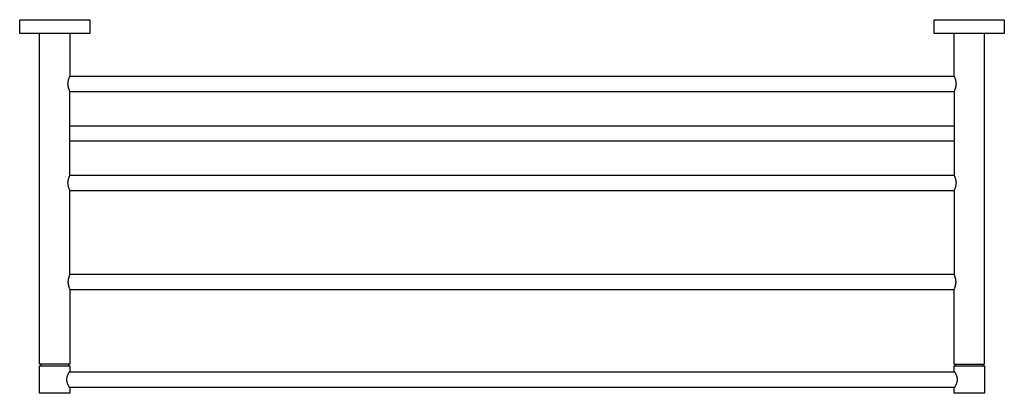
# Model space of a CAD drawing. Units: millimetres. Extents: x 797 to 1443, y 1265 to 1510.
import ezdxf

# ---------------------------------------------------------------- set-up
doc = ezdxf.new("R2010")
doc.units = ezdxf.units.MM
doc.header["$MEASUREMENT"] = 0
doc.layers.add('Make2D$可见线$普通线', color=18, linetype='Continuous', true_color=0x000000)

msp = doc.modelspace()

# ---------------------------------------------------------------- linework, layer by layer
at = {"layer": 'Make2D$可见线$普通线'}
for p, q in [((830.42, 1463), (1410.42, 1463)), ((830.42, 1440.5), (1410.42, 1440.5)), ((830.42, 1430.5), (1410.42, 1430.5)), ((830.42, 1398), (1410.42, 1398)), ((830.42, 1333), (1410.42, 1333)), ((811.33, 1284), (811.33, 1284)), ((829.97, 1278.97), (1410.87, 1278.97)), ((829.97, 1268.97), (1410.87, 1268.97))]:
    msp.add_line(p, q, dxfattribs=at)
for points in [[(797.52, 1501), (797.49, 1501, -0.343759), (797.42, 1501.1), (797.42, 1509.9, -0.386839), (797.51, 1510), (797.51, 1510), (797.51, 1510, 0.050631), (797.52, 1510), (797.52, 1510), (797.52, 1510), (797.52, 1510), (797.52, 1510), (797.52, 1510), (797.52, 1510), (797.52, 1510), (797.52, 1510), (797.52, 1510), (797.52, 1510), (797.52, 1510), (797.52, 1510), (797.52, 1510), (797.52, 1510), (797.52, 1510), (797.52, 1510), (797.52, 1510), (797.52, 1510), (797.52, 1510), (797.52, 1510), (797.52, 1510), (797.52, 1510), (797.52, 1510), (797.52, 1510), (797.52, 1510), (797.52, 1510), (797.52, 1510), (797.52, 1510), (797.52, 1510), (797.52, 1510), (797.52, 1510), (797.52, 1510), (797.52, 1510), (797.52, 1510), (797.52, 1510), (797.52, 1510), (797.52, 1510), (797.52, 1510), (797.52, 1510), (797.52, 1510), (797.52, 1510), (797.52, 1510), (797.52, 1510), (797.52, 1510), (797.52, 1510), (797.52, 1510), (797.52, 1510), (797.52, 1510), (797.52, 1510), (797.52, 1510), (797.52, 1510), (797.52, 1510), (797.52, 1510), (797.52, 1510), (797.52, 1510), (797.52, 1510), (797.52, 1510), (797.52, 1510), (797.52, 1510), (797.52, 1510), (797.52, 1510), (797.52, 1510), (797.52, 1510), (797.52, 1510), (797.52, 1510), (797.52, 1510), (797.52, 1510), (797.52, 1510), (797.52, 1510), (797.52, 1510), (797.52, 1510), (797.52, 1510), (797.52, 1510), (843.32, 1510), (843.34, 1510, -0.343737), (843.42, 1509.9), (843.42, 1501.1, -0.384118), (843.33, 1501), (843.33, 1501), (843.32, 1501), (843.32, 1501), (797.52, 1501)], [(1398.59, 1501), (1397.52, 1501), (1397.49, 1501, -0.343737), (1397.42, 1501.1), (1397.42, 1509.9, -0.384176), (1397.51, 1510), (1397.51, 1510), (1397.52, 1510), (1397.52, 1510), (1443.32, 1510), (1443.34, 1510, -0.343759), (1443.42, 1509.9), (1443.42, 1501.1, -0.386839), (1443.33, 1501), (1443.33, 1501), (1443.32, 1501, 0.053806), (1443.32, 1501), (1443.32, 1501), (1443.32, 1501), (1443.32, 1501), (1443.32, 1501), (1443.32, 1501), (1443.32, 1501), (1443.32, 1501), (1443.32, 1501), (1443.32, 1501), (1443.32, 1501), (1443.32, 1501), (1443.32, 1501), (1443.32, 1501), (1443.32, 1501), (1443.32, 1501), (1443.32, 1501), (1443.32, 1501), (1443.32, 1501), (1443.32, 1501), (1443.32, 1501), (1443.32, 1501), (1443.32, 1501), (1443.32, 1501), (1443.32, 1501), (1443.32, 1501), (1443.32, 1501), (1443.32, 1501), (1443.32, 1501), (1443.32, 1501), (1443.32, 1501), (1443.32, 1501), (1443.32, 1501), (1443.32, 1501), (1443.32, 1501), (1443.32, 1501), (1443.32, 1501), (1443.32, 1501), (1443.32, 1501), (1443.32, 1501), (1443.32, 1501), (1443.32, 1501), (1443.32, 1501), (1443.32, 1501), (1443.32, 1501), (1443.32, 1501), (1443.32, 1501), (1443.32, 1501), (1443.32, 1501), (1443.32, 1501), (1443.32, 1501), (1443.32, 1501), (1443.32, 1501), (1443.32, 1501), (1443.32, 1501), (1443.32, 1501), (1443.32, 1501), (1443.32, 1501), (1443.32, 1501), (1443.32, 1501), (1443.32, 1501), (1443.32, 1501), (1443.32, 1501), (1443.32, 1501), (1443.32, 1501), (1443.32, 1501), (1443.32, 1501), (1443.32, 1501), (1443.32, 1501), (1443.32, 1501), (1443.32, 1501), (1443.32, 1501), (1443.32, 1501), (1443.32, 1501), (1398.59, 1501)], [(1410.48, 1284.01, -0.307652), (1410.42, 1284.1), (1410.42, 1333), (1410.42, 1333), (1410.42, 1333), (1410.42, 1333), (1410.42, 1333.01), (1410.76, 1333.73), (1410.89, 1334.05), (1411.02, 1334.38), (1411.13, 1334.69), (1411.24, 1335), (1411.34, 1335.32), (1411.43, 1335.63), (1411.5, 1335.93), (1411.56, 1336.22), (1411.62, 1336.52), (1411.66, 1336.82), (1411.7, 1337.11), (1411.72, 1337.4), (1411.74, 1337.7), (1411.74, 1338), (1411.74, 1338.3), (1411.72, 1338.59), (1411.7, 1338.89), (1411.66, 1339.18), (1411.62, 1339.48), (1411.56, 1339.78), (1411.5, 1340.07), (1411.43, 1340.37), (1411.34, 1340.68), (1411.24, 1341), (1411.13, 1341.31), (1411.02, 1341.62), (1410.89, 1341.95), (1410.76, 1342.27), (1410.42, 1342.99), (1410.42, 1343), (1410.42, 1343), (1410.42, 1343), (1410.42, 1343), (1410.42, 1343), (830.42, 1343), (830.42, 1343), (830.42, 1343), (830.42, 1343), (830.42, 1343), (830.42, 1342.99), (830.08, 1342.27), (829.95, 1341.95), (829.82, 1341.62), (829.7, 1341.31), (829.6, 1341), (829.5, 1340.68), (829.41, 1340.37), (829.34, 1340.07), (829.27, 1339.78), (829.22, 1339.48), (829.18, 1339.18), (829.14, 1338.89), (829.12, 1338.59), (829.1, 1338.3), (829.1, 1338), (829.1, 1337.7), (829.12, 1337.4), (829.14, 1337.11), (829.18, 1336.82), (829.22, 1336.52), (829.27, 1336.22), (829.34, 1335.93), (829.41, 1335.63), (829.5, 1335.32), (829.6, 1335), (829.7, 1334.69), (829.82, 1334.38), (829.95, 1334.05), (830.08, 1333.73), (830.42, 1333.01), (830.42, 1333), (830.42, 1333), (830.42, 1333), (830.42, 1333), (830.42, 1284.1, -0.342009), (830.34, 1284), (830.34, 1284), (830.34, 1284), (830.33, 1284, -0.007819), (830.33, 1284), (830.32, 1284), (829.62, 1284), (810.52, 1284), (810.48, 1284.01, -0.307652), (810.42, 1284.1), (810.42, 1500.9, 0.342845), (810.34, 1501), (810.33, 1501), (810.33, 1501), (810.34, 1501)], [(830.51, 1501), (830.48, 1500.99, 0.307646), (830.42, 1500.9), (830.42, 1473)], [(1410.42, 1473), (1410.42, 1500.9, 0.342842), (1410.34, 1501), (1410.33, 1501), (1410.33, 1501), (1410.33, 1501), (1410.33, 1501)], [(1410.52, 1284), (1430.32, 1284), (1430.33, 1284, 0.007758), (1430.33, 1284), (1430.34, 1284), (1430.34, 1284), (1430.34, 1284, 0.342014), (1430.42, 1284.1), (1430.42, 1500.9, -0.307646), (1430.48, 1500.99), (1430.51, 1501)], [(830.36, 1282.99, -0.307652), (830.42, 1282.9), (830.42, 1279.97, -0.14531), (830.25, 1279.42), (829.73, 1278.59, 0.012626), (829.28, 1277.8, 0.022651), (828.78, 1276.75, 0.017543), (828.54, 1276.12, 0.022485), (828.34, 1275.44, 0.02801), (828.2, 1274.72, 0.032154), (828.15, 1273.97, 0.051726), (828.28, 1272.73, 0.037537), (828.62, 1271.6, 0.023763), (829.03, 1270.65, 0.014748), (829.44, 1269.86), (829.75, 1269.33), (830.23, 1268.56), (830.28, 1268.49), (830.3, 1268.45), (830.3, 1268.43), (830.31, 1268.42), (830.32, 1268.4), (830.33, 1268.38), (830.34, 1268.37), (830.34, 1268.35), (830.35, 1268.33), (830.36, 1268.31), (830.36, 1268.3), (830.37, 1268.28), (830.38, 1268.26), (830.38, 1268.24), (830.39, 1268.22), (830.39, 1268.2), (830.4, 1268.18), (830.4, 1268.16), (830.4, 1268.15), (830.41, 1268.13), (830.41, 1268.11), (830.41, 1268.09), (830.41, 1268.07), (830.42, 1268.05), (830.42, 1268.03), (830.42, 1268.01), (830.42, 1267.99), (830.42, 1267.97), (830.42, 1265.1, -0.342009), (830.34, 1265), (830.34, 1265), (830.34, 1265), (830.33, 1265, -0.007819), (830.33, 1265), (830.32, 1265), (829.62, 1265), (810.52, 1265), (810.48, 1265.01, -0.307652), (810.42, 1265.1), (810.42, 1282.9, -0.342014), (810.49, 1283), (810.5, 1283), (810.5, 1283), (810.51, 1283, -0.007758), (810.51, 1283), (810.52, 1283), (830.32, 1283)], [(811.32, 1283), (811.36, 1283.01, 0.307646), (811.42, 1283.1), (811.42, 1283.9, 0.337604), (811.35, 1284), (811.34, 1284), (811.34, 1284), (811.34, 1284), (811.34, 1284), (811.34, 1284), (811.34, 1284), (811.34, 1284), (811.34, 1284), (811.34, 1284), (811.34, 1284), (811.34, 1284), (811.34, 1284), (811.34, 1284), (811.34, 1284), (811.34, 1284), (811.34, 1284), (811.34, 1284), (811.34, 1284), (811.34, 1284), (811.34, 1284), (811.34, 1284), (811.34, 1284), (811.34, 1284), (811.34, 1284), (811.33, 1284)], [(829.51, 1284), (829.48, 1283.99, 0.307646), (829.42, 1283.9), (829.42, 1283.1, 0.337606), (829.49, 1283), (829.49, 1283), (829.49, 1283), (829.49, 1283), (829.49, 1283), (829.49, 1283), (829.49, 1283), (829.49, 1283), (829.49, 1283), (829.49, 1283), (829.49, 1283), (829.49, 1283), (829.49, 1283), (829.49, 1283), (829.49, 1283), (829.49, 1283), (829.49, 1283), (829.49, 1283), (829.49, 1283), (829.49, 1283), (829.49, 1283), (829.49, 1283), (829.49, 1283), (829.49, 1283), (829.49, 1283), (829.51, 1283), (829.51, 1283)], [(1410.48, 1265.01, -0.307652), (1410.42, 1265.1), (1410.42, 1267.97), (1410.42, 1267.99), (1410.42, 1268.01), (1410.42, 1268.03), (1410.42, 1268.05), (1410.42, 1268.07), (1410.43, 1268.09), (1410.43, 1268.11), (1410.43, 1268.13), (1410.43, 1268.15), (1410.44, 1268.16), (1410.44, 1268.18), (1410.45, 1268.2), (1410.45, 1268.22), (1410.46, 1268.24), (1410.46, 1268.26), (1410.47, 1268.28), (1410.47, 1268.3), (1410.48, 1268.31), (1410.49, 1268.33), (1410.49, 1268.35), (1410.5, 1268.37), (1410.51, 1268.38), (1410.52, 1268.4), (1410.52, 1268.42), (1410.53, 1268.44), (1410.54, 1268.45), (1410.56, 1268.49), (1411.09, 1269.33), (1411.4, 1269.86, 0.014748), (1411.81, 1270.65, 0.023763), (1412.22, 1271.6, 0.037537), (1412.55, 1272.73, 0.051726), (1412.68, 1273.97, 0.060541), (1412.5, 1275.44, 0.022485), (1412.3, 1276.12, 0.017543), (1412.06, 1276.75, 0.022651), (1411.56, 1277.8, 0.012626), (1411.1, 1278.59), (1410.59, 1279.42, -0.145449), (1410.42, 1279.97), (1410.42, 1282.9, -0.342009), (1410.49, 1283), (1410.5, 1283), (1410.5, 1283), (1410.51, 1283, -0.007819), (1410.51, 1283), (1410.52, 1283), (1411.21, 1283), (1430.32, 1283), (1430.36, 1282.99, -0.307652), (1430.42, 1282.9), (1430.42, 1265.1, -0.342014), (1430.34, 1265), (1430.34, 1265), (1430.34, 1265), (1430.33, 1265, -0.007758), (1430.33, 1265), (1430.32, 1265), (1410.52, 1265)], [(1411.33, 1283), (1411.36, 1283.01, 0.307646), (1411.42, 1283.1), (1411.42, 1283.9, 0.337606), (1411.35, 1284), (1411.34, 1284), (1411.34, 1284), (1411.34, 1284), (1411.34, 1284), (1411.34, 1284), (1411.34, 1284), (1411.34, 1284), (1411.34, 1284), (1411.34, 1284), (1411.34, 1284), (1411.34, 1284), (1411.34, 1284), (1411.34, 1284), (1411.34, 1284), (1411.34, 1284), (1411.34, 1284), (1411.34, 1284), (1411.34, 1284), (1411.34, 1284), (1411.34, 1284), (1411.34, 1284), (1411.34, 1284), (1411.34, 1284), (1411.34, 1284), (1411.33, 1284), (1411.33, 1284)], [(1429.51, 1284), (1429.48, 1283.99, 0.307646), (1429.42, 1283.9), (1429.42, 1283.1, 0.337604), (1429.49, 1283), (1429.49, 1283), (1429.49, 1283), (1429.49, 1283), (1429.49, 1283), (1429.49, 1283), (1429.49, 1283), (1429.49, 1283), (1429.49, 1283), (1429.49, 1283), (1429.49, 1283), (1429.49, 1283), (1429.49, 1283), (1429.49, 1283), (1429.49, 1283), (1429.49, 1283), (1429.49, 1283), (1429.49, 1283), (1429.49, 1283), (1429.49, 1283), (1429.49, 1283), (1429.49, 1283), (1429.49, 1283), (1429.49, 1283), (1429.49, 1283), (1429.51, 1283), (1429.51, 1283)]]:
    msp.add_lwpolyline(points, format="xyb", dxfattribs=at)
for points in [[(810.34, 1501), (810.33, 1501), (810.33, 1501), (810.32, 1501)], [(830.42, 1408), (830.42, 1463), (830.42, 1463), (830.42, 1463), (830.42, 1463), (830.42, 1463.01), (830.08, 1463.73), (829.95, 1464.05), (829.82, 1464.38), (829.7, 1464.69), (829.6, 1465), (829.5, 1465.32), (829.41, 1465.63), (829.34, 1465.93), (829.27, 1466.22), (829.22, 1466.52), (829.18, 1466.82), (829.14, 1467.11), (829.12, 1467.4), (829.1, 1467.7), (829.1, 1468), (829.1, 1468.3), (829.12, 1468.59), (829.14, 1468.89), (829.18, 1469.18), (829.22, 1469.48), (829.27, 1469.78), (829.34, 1470.07), (829.41, 1470.37), (829.5, 1470.68), (829.6, 1471), (829.7, 1471.31), (829.82, 1471.62), (829.95, 1471.95), (830.08, 1472.27), (830.42, 1472.99), (830.42, 1473), (830.42, 1473), (830.42, 1473), (830.42, 1473), (830.42, 1473), (1410.42, 1473), (1410.42, 1473), (1410.42, 1473), (1410.42, 1473), (1410.42, 1473), (1410.42, 1472.99), (1410.76, 1472.27), (1410.89, 1471.95), (1411.02, 1471.62), (1411.13, 1471.31), (1411.24, 1471), (1411.34, 1470.68), (1411.43, 1470.37), (1411.5, 1470.07), (1411.56, 1469.78), (1411.62, 1469.48), (1411.66, 1469.18), (1411.7, 1468.89), (1411.72, 1468.59), (1411.74, 1468.3), (1411.74, 1468), (1411.74, 1467.7), (1411.72, 1467.4), (1411.7, 1467.11), (1411.66, 1466.82), (1411.62, 1466.52), (1411.56, 1466.22), (1411.5, 1465.93), (1411.43, 1465.63), (1411.34, 1465.32), (1411.24, 1465), (1411.13, 1464.69), (1411.02, 1464.38), (1410.89, 1464.05), (1410.76, 1463.73), (1410.42, 1463.01), (1410.42, 1463), (1410.42, 1463), (1410.42, 1463), (1410.42, 1463), (1410.42, 1408)], [(830.42, 1343), (830.42, 1398), (830.42, 1398), (830.42, 1398), (830.42, 1398), (830.42, 1398.01), (830.08, 1398.73), (829.95, 1399.05), (829.82, 1399.38), (829.7, 1399.69), (829.6, 1400), (829.5, 1400.32), (829.41, 1400.63), (829.34, 1400.93), (829.27, 1401.22), (829.22, 1401.52), (829.18, 1401.82), (829.14, 1402.11), (829.12, 1402.4), (829.1, 1402.7), (829.1, 1403), (829.1, 1403.3), (829.12, 1403.59), (829.14, 1403.89), (829.18, 1404.18), (829.22, 1404.48), (829.27, 1404.78), (829.34, 1405.07), (829.41, 1405.37), (829.5, 1405.68), (829.6, 1406), (829.7, 1406.31), (829.82, 1406.62), (829.95, 1406.95), (830.08, 1407.27), (830.42, 1407.99), (830.42, 1408), (830.42, 1408), (830.42, 1408), (830.42, 1408), (830.42, 1408), (1410.42, 1408), (1410.42, 1408), (1410.42, 1408), (1410.42, 1408), (1410.42, 1408), (1410.42, 1407.99), (1410.76, 1407.27), (1410.89, 1406.95), (1411.02, 1406.62), (1411.13, 1406.31), (1411.24, 1406), (1411.34, 1405.68), (1411.43, 1405.37), (1411.5, 1405.07), (1411.56, 1404.78), (1411.62, 1404.48), (1411.66, 1404.18), (1411.7, 1403.89), (1411.72, 1403.59), (1411.74, 1403.3), (1411.74, 1403), (1411.74, 1402.7), (1411.72, 1402.4), (1411.7, 1402.11), (1411.66, 1401.82), (1411.62, 1401.52), (1411.56, 1401.22), (1411.5, 1400.93), (1411.43, 1400.63), (1411.34, 1400.32), (1411.24, 1400), (1411.13, 1399.69), (1411.02, 1399.38), (1410.89, 1399.05), (1410.76, 1398.73), (1410.42, 1398.01), (1410.42, 1398), (1410.42, 1398), (1410.42, 1398), (1410.42, 1398), (1410.42, 1343)]]:
    msp.add_lwpolyline(points, dxfattribs=at)
for centre, start, end in [((811.32, 1283.1), 275.74221, 280.48412), ((1429.52, 1283.1), 262.92143, 270)]:
    msp.add_arc(centre, 0.1, start, end, dxfattribs=at)

doc.saveas('drawing.dxf')
